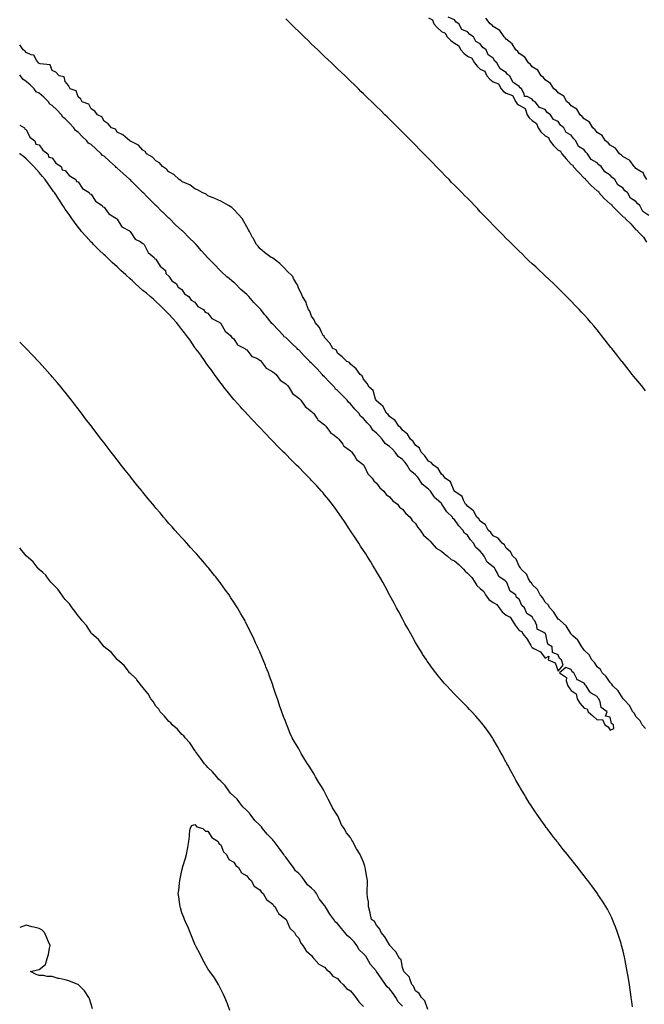
# Model space of a CAD drawing. Units: inches. Extents: x 997523 to 1000163, y 7208138 to 7210778.
# Drawn here: x 997523 to 998004, y 7208897 to 7209655 of the extents above; entities that cross this region are included whole.
import ezdxf

# ---------------------------------------------------------------- set-up
doc = ezdxf.new("R2010")
doc.units = ezdxf.units.IN
doc.header["$MEASUREMENT"] = 0
doc.layers.add('Contour_99757208', color=7, linetype='Continuous', true_color=0xdc973c)

msp = doc.modelspace()

# ---------------------------------------------------------------- linework, layer by layer
at = {"layer": 'Contour_99757208'}
for points in [[(998005.44, 7209369.32, 3099), (998003.3, 7209371.92, 3099), (998000.97, 7209374.83, 3099), (997998.05, 7209378.42, 3099), (997996.49, 7209380.36, 3099), (997995.22, 7209381.92, 3099), (997992.01, 7209385.88, 3099), (997988.05, 7209390.83, 3099), (997987.56, 7209391.43, 3099), (997987.18, 7209391.92, 3099), (997984.01, 7209395.96, 3099), (997983.17, 7209397.04, 3099), (997979.34, 7209401.92, 3099), (997978.78, 7209402.64, 3099), (997974.39, 7209408.27, 3099), (997971.5, 7209411.92, 3099), (997969.97, 7209413.85, 3099), (997968.05, 7209416.24, 3099), (997965.48, 7209419.34, 3099), (997963.27, 7209421.92, 3099), (997960.82, 7209424.69, 3099), (997958.05, 7209427.74, 3099), (997956.06, 7209429.93, 3099), (997954.18, 7209431.92, 3099), (997951.18, 7209435.06, 3099), (997948.05, 7209438.27, 3099), (997946.26, 7209440.12, 3099), (997944.51, 7209441.92, 3099), (997941.27, 7209445.14, 3099), (997938.05, 7209448.35, 3099), (997936.26, 7209450.12, 3099), (997934.41, 7209451.92, 3099), (997931.13, 7209455.01, 3099), (997928.05, 7209457.84, 3099), (997925.94, 7209459.81, 3099), (997923.67, 7209461.92, 3099), (997920.75, 7209464.62, 3099), (997918.05, 7209467.13, 3099), (997915.57, 7209469.44, 3099), (997913, 7209471.92, 3099), (997910.5, 7209474.38, 3099), (997908.05, 7209476.78, 3099), (997905.43, 7209479.3, 3099), (997902.81, 7209481.92, 3099), (997900.43, 7209484.3, 3099), (997898.05, 7209486.69, 3099), (997895.45, 7209489.32, 3099), (997892.87, 7209491.92, 3099), (997890.5, 7209494.38, 3099), (997888.05, 7209496.9, 3099), (997885.56, 7209499.44, 3099), (997883.1, 7209501.92, 3099), (997880.63, 7209504.5, 3099), (997878.05, 7209507.21, 3099), (997875.78, 7209509.65, 3099), (997873.58, 7209511.92, 3099), (997870.89, 7209514.75, 3099), (997868.05, 7209517.62, 3099), (997865.93, 7209519.81, 3099), (997863.86, 7209521.92, 3099), (997860.95, 7209524.83, 3099), (997858.05, 7209527.7, 3099), (997855.96, 7209529.83, 3099), (997853.94, 7209531.92, 3099), (997851.02, 7209534.89, 3099), (997848.05, 7209537.86, 3099), (997846.05, 7209539.93, 3099), (997844.12, 7209541.92, 3099), (997841.14, 7209545.01, 3099), (997838.05, 7209548.19, 3099), (997836.21, 7209550.08, 3099), (997834.43, 7209551.92, 3099), (997831.26, 7209555.14, 3099), (997828.05, 7209558.44, 3099), (997826.32, 7209560.2, 3099), (997821.32, 7209565.2, 3099), (997818.05, 7209568.5, 3099), (997816.35, 7209570.22, 3099), (997814.67, 7209571.92, 3099), (997811.36, 7209575.24, 3099), (997808.05, 7209578.48, 3099), (997806.32, 7209580.2, 3099), (997804.57, 7209581.92, 3099), (997801.26, 7209585.14, 3099), (997798.05, 7209588.31, 3099), (997796.22, 7209590.1, 3099), (997794.37, 7209591.92, 3099), (997791.17, 7209595.05, 3099), (997788.05, 7209598.05, 3099), (997786.08, 7209599.95, 3099), (997784.06, 7209601.92, 3099), (997781.02, 7209604.89, 3099), (997778.05, 7209607.74, 3099), (997775.94, 7209609.81, 3099), (997773.77, 7209611.92, 3099), (997770.86, 7209614.73, 3099), (997768.05, 7209617.41, 3099), (997765.74, 7209619.6, 3099), (997763.29, 7209621.92, 3099), (997760.6, 7209624.48, 3099), (997758.05, 7209626.88, 3099), (997755.47, 7209629.34, 3099), (997752.77, 7209631.92, 3099), (997750.35, 7209634.22, 3099), (997748.05, 7209636.41, 3099), (997745.24, 7209639.11, 3099), (997742.34, 7209641.92, 3099), (997740.16, 7209644.03, 3099), (997738.05, 7209646.06, 3099), (997735.08, 7209648.95, 3099), (997732.04, 7209651.92, 3099), (997730.02, 7209653.89, 3099), (997728.05, 7209655.79, 3099)], [(997838.05, 7209656.47, 3099), (997841.19, 7209655.06, 3099), (997842.19, 7209651.92, 3099), (997845, 7209648.87, 3099), (997848.05, 7209646.1, 3099), (997850.96, 7209644.83, 3099), (997852.4, 7209641.92, 3099), (997855.29, 7209639.15, 3099), (997858.05, 7209637, 3099), (997861.34, 7209635.22, 3099), (997863.04, 7209631.92, 3099), (997865.4, 7209629.28, 3099), (997868.05, 7209627.13, 3099), (997871.6, 7209625.47, 3099), (997873.61, 7209621.92, 3099), (997875.57, 7209619.44, 3099), (997878.05, 7209616.98, 3099), (997881.54, 7209615.42, 3099), (997883.07, 7209611.92, 3099), (997885.5, 7209609.38, 3099), (997888.05, 7209607.31, 3099), (997891.96, 7209605.83, 3099), (997894, 7209601.92, 3099), (997896.05, 7209599.91, 3099), (997898.05, 7209598.56, 3099), (997902.89, 7209596.76, 3099), (997905.34, 7209591.92, 3099), (997906.53, 7209590.4, 3099), (997908.05, 7209589.21, 3099), (997912.75, 7209586.61, 3099), (997914.28, 7209581.92, 3099), (997915.72, 7209579.6, 3099), (997918.05, 7209577.43, 3099), (997921.42, 7209575.3, 3099), (997922.58, 7209571.92, 3099), (997924.77, 7209568.64, 3099), (997928.05, 7209565.65, 3099), (997930.56, 7209564.42, 3099), (997931.73, 7209561.92, 3099), (997934.45, 7209558.33, 3099), (997938.05, 7209554.71, 3099), (997939.98, 7209553.85, 3099), (997940.88, 7209551.92, 3099), (997944.16, 7209548.03, 3099), (997948.05, 7209543.7, 3099), (997949.32, 7209543.19, 3099), (997949.68, 7209541.92, 3099), (997953.71, 7209537.58, 3099), (997958.05, 7209533.15, 3099), (997958.95, 7209532.82, 3099), (997959.18, 7209531.92, 3099), (997963.5, 7209527.37, 3099), (997968.05, 7209523.25, 3099), (997969.06, 7209522.94, 3099), (997969.45, 7209521.92, 3099), (997973.61, 7209517.47, 3099), (997978.05, 7209513.19, 3099), (997979.05, 7209512.92, 3099), (997979.5, 7209511.92, 3099), (997983.81, 7209507.68, 3099), (997988.05, 7209503.29, 3099), (997989.11, 7209502.97, 3099), (997989.63, 7209501.92, 3099), (997994.01, 7209497.88, 3099), (997998.05, 7209493.21, 3099), (997999.06, 7209492.92, 3099), (997999.4, 7209491.92, 3099), (998003.71, 7209487.58, 3099), (998006.17, 7209483.8, 3099)], [(998008.05, 7209504.26, 3099), (998003.38, 7209507.25, 3099), (998001.06, 7209511.92, 3099), (997999.48, 7209513.35, 3099), (997998.05, 7209515.14, 3099), (997993.78, 7209517.64, 3099), (997991.4, 7209521.92, 3099), (997989.54, 7209523.42, 3099), (997988.05, 7209525.32, 3099), (997983.98, 7209527.86, 3099), (997981.66, 7209531.92, 3099), (997979.65, 7209533.52, 3099), (997978.05, 7209535.47, 3099), (997973.97, 7209537.84, 3099), (997971.33, 7209541.92, 3099), (997969.42, 7209543.29, 3099), (997968.05, 7209544.77, 3099), (997963.52, 7209547.39, 3099), (997960.79, 7209551.92, 3099), (997959.33, 7209553.19, 3099), (997958.05, 7209554.83, 3099), (997953.68, 7209557.55, 3099), (997951.59, 7209561.92, 3099), (997949.77, 7209563.64, 3099), (997948.05, 7209566.12, 3099), (997944.29, 7209568.15, 3099), (997942.4, 7209571.92, 3099), (997939.97, 7209573.83, 3099), (997938.05, 7209576.63, 3099), (997934.45, 7209578.31, 3099), (997932.21, 7209581.92, 3099), (997929.68, 7209583.54, 3099), (997928.05, 7209585.88, 3099), (997923.63, 7209587.49, 3099), (997920.22, 7209591.92, 3099), (997918.81, 7209592.68, 3099), (997918.05, 7209593.83, 3099), (997914.09, 7209595.88, 3099), (997912.21, 7209596.08, 3099), (997911.92, 7209598.05, 3099), (997909.8, 7209601.92, 3099), (997908.72, 7209602.6, 3099), (997908.05, 7209603.7, 3099), (997903.05, 7209606.92, 3099), (997900.72, 7209611.92, 3099), (997899.11, 7209612.97, 3099), (997898.05, 7209614.42, 3099), (997893.29, 7209617.17, 3099), (997890.82, 7209621.92, 3099), (997889.3, 7209623.17, 3099), (997888.05, 7209625.46, 3099), (997884.09, 7209627.96, 3099), (997882.48, 7209631.92, 3099), (997879.89, 7209633.76, 3099), (997878.05, 7209636.55, 3099), (997874.51, 7209638.38, 3099), (997872.86, 7209641.92, 3099), (997869.85, 7209643.72, 3099), (997868.05, 7209645.75, 3099), (997863.76, 7209647.62, 3099), (997861.37, 7209651.92, 3099), (997859.46, 7209653.33, 3099), (997858.05, 7209655.01, 3099), (997853.35, 7209657.21, 3099)], [(998006.48, 7209531.92, 3098), (998004.02, 7209535.96, 3098), (998003.49, 7209537.35, 3098), (998002.01, 7209537.97, 3098), (997998.05, 7209540.47, 3098), (997997.43, 7209541.3, 3098), (997996.58, 7209541.92, 3098), (997993.26, 7209546.71, 3098), (997993.13, 7209547, 3098), (997992.93, 7209547.04, 3098), (997988.05, 7209549.5, 3098), (997986.96, 7209550.83, 3098), (997985.31, 7209551.92, 3098), (997982.35, 7209556.22, 3098), (997978.05, 7209558.42, 3098), (997976.5, 7209560.36, 3098), (997974.48, 7209561.92, 3098), (997972.03, 7209565.9, 3098), (997968.05, 7209568.21, 3098), (997966.48, 7209570.36, 3098), (997964.7, 7209571.92, 3098), (997962.26, 7209576.12, 3098), (997958.05, 7209578.7, 3098), (997956.64, 7209580.51, 3098), (997954.92, 7209581.92, 3098), (997952.37, 7209586.24, 3098), (997948.05, 7209588.83, 3098), (997946.68, 7209590.55, 3098), (997944.86, 7209591.92, 3098), (997942.3, 7209596.18, 3098), (997938.05, 7209598.78, 3098), (997936.67, 7209600.55, 3098), (997934.78, 7209601.92, 3098), (997932.23, 7209606.1, 3098), (997928.05, 7209608.74, 3098), (997926.67, 7209610.55, 3098), (997924.85, 7209611.92, 3098), (997922.27, 7209616.14, 3098), (997918.05, 7209618.89, 3098), (997916.77, 7209620.65, 3098), (997915.07, 7209621.92, 3098), (997912.38, 7209626.26, 3098), (997908.05, 7209629.21, 3098), (997906.9, 7209630.77, 3098), (997905.47, 7209631.92, 3098), (997902.67, 7209636.53, 3098), (997898.05, 7209640.05, 3098), (997897.31, 7209641.18, 3098), (997896.43, 7209641.92, 3098), (997892.98, 7209646.84, 3098), (997888.05, 7209649.83, 3098), (997887.08, 7209650.96, 3098), (997885.69, 7209651.92, 3098), (997882.39, 7209656.26, 3098)], [(998005.3, 7209109.17, 3100), (998002.71, 7209111.92, 3100), (998001.2, 7209115.06, 3100), (997998.05, 7209118.44, 3100), (997996.77, 7209120.63, 3100), (997995.65, 7209121.92, 3100), (997992.92, 7209126.8, 3100), (997989.17, 7209130.81, 3100), (997988.15, 7209131.92, 3100), (997988.11, 7209131.98, 3100), (997988.05, 7209132.02, 3100), (997984.19, 7209138.05, 3100), (997980.1, 7209141.92, 3100), (997979.46, 7209143.33, 3100), (997978.05, 7209144.4, 3100), (997975.17, 7209149.03, 3100), (997971.94, 7209151.92, 3100), (997970.64, 7209154.5, 3100), (997968.05, 7209156.63, 3100), (997966.07, 7209159.93, 3100), (997964.12, 7209161.92, 3100), (997962.04, 7209165.92, 3100), (997958.05, 7209169.46, 3100), (997957.06, 7209170.94, 3100), (997956.19, 7209171.92, 3100), (997953.67, 7209176.3, 3100), (997953.29, 7209177.17, 3100), (997949.43, 7209180.55, 3100), (997948.05, 7209181.8, 3100), (997947.95, 7209181.92, 3100), (997947.77, 7209182.21, 3100), (997944.33, 7209188.21, 3100), (997939.74, 7209191.92, 3100), (997938.98, 7209192.86, 3100), (997938.05, 7209193.38, 3100), (997934.74, 7209198.62, 3100), (997931.51, 7209201.92, 3100), (997930.42, 7209204.28, 3100), (997928.05, 7209206.51, 3100), (997926.11, 7209209.99, 3100), (997924.22, 7209211.92, 3100), (997922.2, 7209216.06, 3100), (997918.05, 7209220.12, 3100), (997917.38, 7209221.26, 3100), (997916.66, 7209221.92, 3100), (997915.02, 7209224.95, 3100), (997913.9, 7209227.78, 3100), (997909.57, 7209231.92, 3100), (997909.09, 7209232.96, 3100), (997908.05, 7209234.05, 3100), (997905.6, 7209239.48, 3100), (997903.16, 7209241.92, 3100), (997901.27, 7209245.14, 3100), (997898.05, 7209247.9, 3100), (997896.59, 7209250.47, 3100), (997894.95, 7209251.92, 3100), (997891.84, 7209255.71, 3100), (997888.05, 7209257.55, 3100), (997886.2, 7209260.08, 3100), (997884.23, 7209261.92, 3100), (997882.15, 7209266.02, 3100), (997878.05, 7209268.89, 3100), (997876.82, 7209270.69, 3100), (997875.49, 7209271.92, 3100), (997872.86, 7209276.74, 3100), (997868.05, 7209280.28, 3100), (997867.39, 7209281.26, 3100), (997866.72, 7209281.92, 3100), (997865.08, 7209284.89, 3100), (997864.05, 7209287.92, 3100), (997858.36, 7209291.61, 3100), (997858.05, 7209291.84, 3100), (997858.02, 7209291.9, 3100), (997857.99, 7209291.92, 3100), (997857.91, 7209292.06, 3100), (997855.11, 7209298.99, 3100), (997850.99, 7209301.92, 3100), (997849.79, 7209303.66, 3100), (997848.05, 7209305.05, 3100), (997845.53, 7209309.4, 3100), (997842, 7209311.92, 3100), (997840.17, 7209314.05, 3100), (997838.05, 7209315.1, 3100), (997835.36, 7209319.24, 3100), (997832.47, 7209321.92, 3100), (997831.06, 7209324.93, 3100), (997828.05, 7209327.35, 3100), (997826.34, 7209330.2, 3100), (997824.14, 7209331.92, 3100), (997821.99, 7209335.85, 3100), (997818.05, 7209338.99, 3100), (997816.91, 7209340.79, 3100), (997815.37, 7209341.92, 3100), (997812.47, 7209346.35, 3100), (997808.05, 7209349.38, 3100), (997807.06, 7209350.92, 3100), (997805.83, 7209351.92, 3100), (997803.5, 7209356.47, 3100), (997803.29, 7209357.15, 3100), (997801.34, 7209358.62, 3100), (997798.05, 7209361.41, 3100), (997797.86, 7209361.74, 3100), (997797.66, 7209361.92, 3100), (997797.29, 7209362.68, 3100), (997795.52, 7209369.4, 3100), (997792.44, 7209371.92, 3100), (997790.94, 7209374.81, 3100), (997788.05, 7209378.33, 3100), (997787.01, 7209380.88, 3100), (997785.37, 7209381.92, 3100), (997782.27, 7209386.14, 3100), (997778.05, 7209389.67, 3100), (997777.24, 7209391.12, 3100), (997775.06, 7209391.92, 3100), (997771.65, 7209395.53, 3100), (997768.05, 7209398.21, 3100), (997766.92, 7209400.79, 3100), (997764.42, 7209401.92, 3100), (997762.04, 7209405.9, 3100), (997758.05, 7209410.18, 3100), (997757.61, 7209411.49, 3100), (997756.87, 7209411.92, 3100), (997755.53, 7209414.44, 3100), (997754.05, 7209417.92, 3100), (997750.66, 7209421.92, 3100), (997750.05, 7209423.91, 3100), (997748.05, 7209426.67, 3100), (997746.6, 7209430.47, 3100), (997745.55, 7209431.92, 3100), (997744.05, 7209435.92, 3100), (997743.7, 7209437.58, 3100), (997740.96, 7209441.92, 3100), (997740.13, 7209444.01, 3100), (997738.05, 7209447.74, 3100), (997737.13, 7209451, 3100), (997736.46, 7209451.92, 3100), (997734.18, 7209455.79, 3100), (997733.45, 7209457.33, 3100), (997728.73, 7209461.92, 3100), (997728.42, 7209462.29, 3100), (997728.05, 7209462.7, 3100), (997723.52, 7209467.39, 3100), (997720.19, 7209469.77, 3100), (997718.05, 7209471.39, 3100), (997717.79, 7209471.67, 3100), (997716.97, 7209471.92, 3100), (997711.83, 7209475.69, 3100), (997708.05, 7209478.89, 3100), (997706.89, 7209480.77, 3100), (997705.66, 7209481.92, 3100), (997702.86, 7209486.72, 3100), (997702.53, 7209487.43, 3100), (997700.25, 7209491.92, 3100), (997699.41, 7209493.27, 3100), (997698.05, 7209495.57, 3100), (997695.88, 7209499.75, 3100), (997694.49, 7209501.92, 3100), (997691.51, 7209505.38, 3100), (997688.05, 7209509.01, 3100), (997686.52, 7209510.4, 3100), (997684.04, 7209511.92, 3100), (997680.27, 7209514.15, 3100), (997678.05, 7209515.26, 3100), (997673.52, 7209517.39, 3100), (997672.09, 7209517.88, 3100), (997668.05, 7209519.44, 3100), (997666.73, 7209520.61, 3100), (997663.55, 7209521.92, 3100), (997660.14, 7209524.01, 3100), (997658.05, 7209524.83, 3100), (997654.15, 7209528.03, 3100), (997650.72, 7209529.26, 3100), (997648.05, 7209530.55, 3100), (997647.31, 7209531.18, 3100), (997645.94, 7209531.92, 3100), (997641.93, 7209535.79, 3100), (997638.05, 7209537.84, 3100), (997636.09, 7209539.97, 3100), (997633.07, 7209541.92, 3100), (997630.87, 7209544.75, 3100), (997628.05, 7209546.51, 3100), (997625.36, 7209549.24, 3100), (997620.7, 7209551.92, 3100), (997619.63, 7209553.5, 3100), (997618.05, 7209554.69, 3100), (997614.66, 7209558.54, 3100), (997608.41, 7209561.57, 3100), (997608.05, 7209561.78, 3100), (997608, 7209561.86, 3100), (997607.83, 7209561.92, 3100), (997602.59, 7209566.45, 3100), (997598.05, 7209568.5, 3100), (997596.85, 7209570.71, 3100), (997593.7, 7209571.92, 3100), (997591.14, 7209575.01, 3100), (997588.05, 7209576.9, 3100), (997586.41, 7209580.28, 3100), (997582.99, 7209581.92, 3100), (997580.88, 7209584.75, 3100), (997578.05, 7209586.59, 3100), (997576.26, 7209590.14, 3100), (997571.26, 7209591.92, 3100), (997570.03, 7209593.91, 3100), (997568.05, 7209595.65, 3100), (997566.56, 7209600.44, 3100), (997561.84, 7209601.92, 3100), (997560.66, 7209604.54, 3100), (997558.05, 7209607.45, 3100), (997557.22, 7209611.1, 3100), (997553.53, 7209611.92, 3100), (997550.92, 7209614.79, 3100), (997548.05, 7209616.02, 3100), (997546.49, 7209620.36, 3100), (997538.82, 7209621.14, 3100), (997538.05, 7209621.51, 3100), (997537.85, 7209621.72, 3100), (997537.55, 7209621.92, 3100), (997536.09, 7209623.89, 3100), (997533.95, 7209627.82, 3100), (997531.85, 7209628.13, 3100), (997528.05, 7209629.89, 3100), (997527.15, 7209631.02, 3100), (997525.67, 7209631.92, 3100), (997523, 7209635.81, 3100)], [(997523, 7209573.89, 3101), (997526.66, 7209571.92, 3101), (997526.95, 7209570.81, 3101), (997528.05, 7209570.49, 3101), (997530.73, 7209564.6, 3101), (997534.75, 7209561.92, 3101), (997535.46, 7209559.34, 3101), (997538.05, 7209558.68, 3101), (997540.74, 7209554.6, 3101), (997544.72, 7209551.92, 3101), (997545.49, 7209549.36, 3101), (997548.05, 7209548.8, 3101), (997550.87, 7209544.73, 3101), (997554.86, 7209541.92, 3101), (997555.68, 7209539.56, 3101), (997558.05, 7209538.99, 3101), (997561.17, 7209535.03, 3101), (997566.29, 7209531.92, 3101), (997566.73, 7209530.61, 3101), (997568.05, 7209530.24, 3101), (997571.32, 7209525.18, 3101), (997576.64, 7209521.92, 3101), (997577.05, 7209520.92, 3101), (997578.05, 7209520.67, 3101), (997581.41, 7209515.28, 3101), (997586.65, 7209511.92, 3101), (997587.11, 7209510.98, 3101), (997588.05, 7209510.75, 3101), (997591.76, 7209505.63, 3101), (997597.7, 7209501.92, 3101), (997597.78, 7209501.65, 3101), (997598.05, 7209501.51, 3101), (997601.71, 7209495.59, 3101), (997607.6, 7209492.37, 3101), (997608.05, 7209492.06, 3101), (997608.14, 7209492, 3101), (997608.21, 7209491.92, 3101), (997608.68, 7209491.3, 3101), (997612.07, 7209485.94, 3101), (997615.82, 7209484.15, 3101), (997618.05, 7209482.74, 3101), (997618.5, 7209482.37, 3101), (997618.84, 7209481.92, 3101), (997620.03, 7209479.95, 3101), (997621.93, 7209475.81, 3101), (997626.75, 7209471.92, 3101), (997627.06, 7209470.94, 3101), (997628.05, 7209470.53, 3101), (997631.3, 7209465.16, 3101), (997635.31, 7209461.92, 3101), (997635.75, 7209459.62, 3101), (997638.05, 7209457.66, 3101), (997640.22, 7209454.09, 3101), (997643.73, 7209451.92, 3101), (997645.17, 7209449.03, 3101), (997648.05, 7209447.33, 3101), (997650.09, 7209443.95, 3101), (997653.48, 7209441.92, 3101), (997655.16, 7209439.03, 3101), (997658.05, 7209437.55, 3101), (997660.33, 7209434.19, 3101), (997664.7, 7209431.92, 3101), (997666.08, 7209429.95, 3101), (997668.05, 7209429.13, 3101), (997671.09, 7209424.97, 3101), (997677.22, 7209421.92, 3101), (997677.54, 7209421.41, 3101), (997678.05, 7209421.14, 3101), (997681.28, 7209415.16, 3101), (997685.55, 7209411.92, 3101), (997686.4, 7209410.28, 3101), (997688.05, 7209409.21, 3101), (997690.81, 7209404.69, 3101), (997696.6, 7209401.92, 3101), (997697.28, 7209401.14, 3101), (997698.05, 7209400.87, 3101), (997701.9, 7209395.77, 3101), (997705.71, 7209394.26, 3101), (997708.05, 7209392.94, 3101), (997708.65, 7209392.51, 3101), (997709.16, 7209391.92, 3101), (997712.33, 7209387.64, 3101), (997712.86, 7209386.72, 3101), (997713.44, 7209386.53, 3101), (997718.05, 7209383.93, 3101), (997719.24, 7209383.11, 3101), (997720.61, 7209381.92, 3101), (997723.67, 7209377.55, 3101), (997728.05, 7209374.62, 3101), (997729.39, 7209373.25, 3101), (997730.52, 7209371.92, 3101), (997733.35, 7209367.23, 3101), (997738.05, 7209363.66, 3101), (997738.92, 7209362.8, 3101), (997739.72, 7209361.92, 3101), (997743.14, 7209357.02, 3101), (997748.05, 7209353.35, 3101), (997748.77, 7209352.64, 3101), (997749.43, 7209351.92, 3101), (997752.62, 7209347.35, 3101), (997752.94, 7209346.8, 3101), (997753.63, 7209346.33, 3101), (997758.05, 7209342.96, 3101), (997758.57, 7209342.43, 3101), (997759.07, 7209341.92, 3101), (997761.83, 7209338.13, 3101), (997762.78, 7209336.65, 3101), (997764.27, 7209335.71, 3101), (997768.05, 7209332.94, 3101), (997768.59, 7209332.45, 3101), (997769.08, 7209331.92, 3101), (997771.97, 7209328.01, 3101), (997772.82, 7209326.69, 3101), (997774.09, 7209325.88, 3101), (997778.05, 7209322.99, 3101), (997778.64, 7209322.51, 3101), (997779.09, 7209321.92, 3101), (997781.26, 7209318.72, 3101), (997782.57, 7209316.43, 3101), (997786.83, 7209313.15, 3101), (997788.05, 7209312.12, 3101), (997788.16, 7209312.02, 3101), (997788.22, 7209311.92, 3101), (997788.44, 7209311.53, 3101), (997791.39, 7209305.26, 3101), (997794.68, 7209301.92, 3101), (997795.9, 7209299.77, 3101), (997798.05, 7209298.13, 3101), (997800.53, 7209294.4, 3101), (997803.7, 7209291.92, 3101), (997805.52, 7209289.38, 3101), (997808.05, 7209287.66, 3101), (997810.56, 7209284.42, 3101), (997814.14, 7209281.92, 3101), (997815.81, 7209279.69, 3101), (997818.05, 7209278.13, 3101), (997820.77, 7209274.63, 3101), (997823.89, 7209271.92, 3101), (997825.46, 7209269.34, 3101), (997828.05, 7209266.92, 3101), (997829.99, 7209263.87, 3101), (997831.61, 7209261.92, 3101), (997834.14, 7209258.01, 3101), (997838.05, 7209254.79, 3101), (997839.41, 7209253.29, 3101), (997840.76, 7209251.92, 3101), (997844.15, 7209248.01, 3101), (997848.05, 7209245.63, 3101), (997850.12, 7209243.99, 3101), (997852.76, 7209241.92, 3101), (997855.47, 7209239.34, 3101), (997858.05, 7209238.15, 3101), (997861.48, 7209235.36, 3101), (997865.13, 7209231.92, 3101), (997866.31, 7209230.18, 3101), (997868.05, 7209228.81, 3101), (997871.41, 7209225.28, 3101), (997873.75, 7209221.92, 3101), (997875.41, 7209219.28, 3101), (997878.05, 7209216.88, 3101), (997880.73, 7209214.6, 3101), (997882.17, 7209211.92, 3101), (997884.72, 7209208.58, 3101), (997888.05, 7209206.02, 3101), (997890.78, 7209204.65, 3101), (997892.54, 7209201.92, 3101), (997895.01, 7209198.89, 3101), (997898.05, 7209196.35, 3101), (997901.08, 7209194.95, 3101), (997902.82, 7209191.92, 3101), (997904.92, 7209188.78, 3101), (997908.05, 7209184.54, 3101), (997909.94, 7209183.81, 3101), (997910.75, 7209181.92, 3101), (997914.14, 7209178.01, 3101), (997916.9, 7209173.07, 3101), (997917.61, 7209171.92, 3101), (997917.79, 7209171.67, 3101), (997918.05, 7209171.47, 3101), (997919.26, 7209170.71, 3101), (997924.33, 7209168.21, 3101), (997928.05, 7209163.31, 3101), (997930.81, 7209164.69, 3101), (997930.3, 7209161.92, 3101), (997935.71, 7209159.58, 3101), (997938.05, 7209153.11, 3101), (997942.01, 7209157.96, 3101), (997940.53, 7209161.92, 3101), (997939.08, 7209162.94, 3101), (997938.05, 7209165.81, 3101), (997933.69, 7209167.56, 3101), (997933.36, 7209171.92, 3101), (997930.22, 7209174.09, 3101), (997928.49, 7209181.49, 3101), (997928.27, 7209181.92, 3101), (997928.18, 7209182.04, 3101), (997928.05, 7209182.21, 3101), (997926.91, 7209183.07, 3101), (997921.83, 7209185.71, 3101), (997921.56, 7209188.4, 3101), (997919.99, 7209191.92, 3101), (997919.12, 7209192.99, 3101), (997918.05, 7209194.99, 3101), (997913.83, 7209197.7, 3101), (997912.16, 7209201.92, 3101), (997910.06, 7209203.93, 3101), (997908.05, 7209208.72, 3101), (997906.06, 7209209.93, 3101), (997905.43, 7209211.92, 3101), (997901.1, 7209214.97, 3101), (997898.44, 7209221.53, 3101), (997898.22, 7209221.92, 3101), (997898.15, 7209222.02, 3101), (997898.05, 7209222.12, 3101), (997897.11, 7209222.86, 3101), (997892.25, 7209226.12, 3101), (997891.3, 7209228.66, 3101), (997889.46, 7209231.92, 3101), (997888.89, 7209232.76, 3101), (997888.05, 7209233.72, 3101), (997883.45, 7209237.33, 3101), (997881.03, 7209241.92, 3101), (997879.75, 7209243.62, 3101), (997878.05, 7209245.77, 3101), (997874.56, 7209248.44, 3101), (997872.85, 7209251.92, 3101), (997870.61, 7209254.48, 3101), (997868.05, 7209257.96, 3101), (997865.74, 7209259.62, 3101), (997864.59, 7209261.92, 3101), (997861.37, 7209265.24, 3101), (997858.05, 7209270.08, 3101), (997856.97, 7209270.85, 3101), (997856.49, 7209271.92, 3101), (997852.26, 7209276.12, 3101), (997849.5, 7209280.47, 3101), (997848.5, 7209281.92, 3101), (997848.3, 7209282.17, 3101), (997848.05, 7209282.43, 3101), (997843.9, 7209286.06, 3101), (997842.97, 7209286.84, 3101), (997842.77, 7209287.19, 3101), (997839.6, 7209291.92, 3101), (997838.91, 7209292.78, 3101), (997838.05, 7209293.5, 3101), (997833.32, 7209297.19, 3101), (997830.36, 7209301.92, 3101), (997829.39, 7209303.25, 3101), (997828.05, 7209304.54, 3101), (997823.99, 7209307.86, 3101), (997821.62, 7209311.92, 3101), (997820.15, 7209314.03, 3101), (997818.05, 7209316.33, 3101), (997814.79, 7209318.66, 3101), (997812.42, 7209321.92, 3101), (997810.31, 7209324.17, 3101), (997808.05, 7209326.41, 3101), (997804.76, 7209328.64, 3101), (997802.42, 7209331.92, 3101), (997800.33, 7209334.21, 3101), (997798.05, 7209336.72, 3101), (997795.08, 7209338.95, 3101), (997793.3, 7209341.92, 3101), (997790.79, 7209344.65, 3101), (997788.05, 7209347.92, 3101), (997785.76, 7209349.63, 3101), (997784.32, 7209351.92, 3101), (997781.3, 7209355.16, 3101), (997778.05, 7209359.17, 3101), (997776.51, 7209360.38, 3101), (997775.53, 7209361.92, 3101), (997771.74, 7209365.61, 3101), (997768.05, 7209369.44, 3101), (997766.55, 7209370.42, 3101), (997765.61, 7209371.92, 3101), (997761.91, 7209375.77, 3101), (997758.05, 7209379.95, 3101), (997756.89, 7209380.75, 3101), (997756.28, 7209381.92, 3101), (997752.21, 7209386.08, 3101), (997748.05, 7209390.65, 3101), (997747.23, 7209391.1, 3101), (997746.74, 7209391.92, 3101), (997742.23, 7209396.1, 3101), (997738.05, 7209400.69, 3101), (997737.3, 7209401.18, 3101), (997736.91, 7209401.92, 3101), (997732.33, 7209406.2, 3101), (997728.05, 7209410.28, 3101), (997726.98, 7209410.85, 3101), (997726.32, 7209411.92, 3101), (997722.29, 7209416.16, 3101), (997718.05, 7209420.57, 3101), (997717.24, 7209421.1, 3101), (997716.8, 7209421.92, 3101), (997712.92, 7209426.78, 3101), (997711.83, 7209428.13, 3101), (997708.77, 7209431.92, 3101), (997708.47, 7209432.33, 3101), (997708.05, 7209432.72, 3101), (997703.5, 7209437.37, 3101), (997699.59, 7209441.92, 3101), (997698.88, 7209442.74, 3101), (997698.05, 7209443.37, 3101), (997693.49, 7209447.37, 3101), (997689, 7209451.92, 3101), (997688.54, 7209452.41, 3101), (997688.05, 7209452.74, 3101), (997683.16, 7209456.82, 3101), (997683.04, 7209456.9, 3101), (997678.05, 7209461.53, 3101), (997677.81, 7209461.67, 3101), (997677.65, 7209461.92, 3101), (997672.83, 7209466.71, 3101), (997668.05, 7209471.59, 3101), (997667.85, 7209471.72, 3101), (997667.74, 7209471.92, 3101), (997665.66, 7209474.3, 3101), (997663.23, 7209477.1, 3101), (997659.05, 7209481.92, 3101), (997658.61, 7209482.47, 3101), (997658.05, 7209482.92, 3101), (997653.43, 7209487.31, 3101), (997648.95, 7209491.92, 3101), (997648.55, 7209492.41, 3101), (997648.05, 7209492.8, 3101), (997643.2, 7209497.08, 3101), (997638.43, 7209501.92, 3101), (997638.26, 7209502.13, 3101), (997638.05, 7209502.29, 3101), (997633.24, 7209506.74, 3101), (997633.04, 7209506.92, 3101), (997632.67, 7209507.31, 3101), (997628.23, 7209511.92, 3101), (997628.15, 7209512.02, 3101), (997628.05, 7209512.1, 3101), (997624.78, 7209515.2, 3101), (997623, 7209516.88, 3101), (997620.99, 7209518.99, 3101), (997618.18, 7209521.92, 3101), (997618.12, 7209522, 3101), (997618.05, 7209522.04, 3101), (997615.45, 7209524.52, 3101), (997612.99, 7209526.86, 3101), (997609.48, 7209530.49, 3101), (997608.1, 7209531.92, 3101), (997608.08, 7209531.94, 3101), (997608.05, 7209531.96, 3101), (997607.64, 7209532.33, 3101), (997602.8, 7209536.67, 3101), (997598.05, 7209540.85, 3101), (997597.33, 7209541.2, 3101), (997596.82, 7209541.92, 3101), (997592.26, 7209546.14, 3101), (997588.05, 7209549.95, 3101), (997586.74, 7209550.61, 3101), (997585.83, 7209551.92, 3101), (997581.69, 7209555.57, 3101), (997578.05, 7209558.91, 3101), (997576.15, 7209560.01, 3101), (997574.74, 7209561.92, 3101), (997571.28, 7209565.16, 3101), (997568.05, 7209568.4, 3101), (997565.96, 7209569.83, 3101), (997564.74, 7209571.92, 3101), (997561.47, 7209575.34, 3101), (997558.05, 7209578.8, 3101), (997556.18, 7209580.06, 3101), (997555.17, 7209581.92, 3101), (997551.72, 7209585.59, 3101), (997548.05, 7209589.05, 3101), (997546.22, 7209590.1, 3101), (997545.13, 7209591.92, 3101), (997541.61, 7209595.47, 3101), (997538.05, 7209598.52, 3101), (997535.8, 7209599.67, 3101), (997534.29, 7209601.92, 3101), (997531.14, 7209605.01, 3101), (997528.05, 7209607.56, 3101), (997525.34, 7209609.21, 3101), (997523.64, 7209611.92, 3101), (997523, 7209612.62, 3101)], [(997995.31, 7208894.67, 3101), (997994.82, 7208898.68, 3101), (997994.36, 7208901.92, 3101), (997993.75, 7208906.22, 3101), (997993.59, 7208907.47, 3101), (997992.92, 7208911.92, 3101), (997992.29, 7208916.16, 3101), (997991.97, 7208917.99, 3101), (997991.32, 7208921.92, 3101), (997990.82, 7208924.69, 3101), (997989.69, 7208930.28, 3101), (997989.39, 7208931.92, 3101), (997989.15, 7208933.01, 3101), (997988.05, 7208937.64, 3101), (997987.2, 7208941.06, 3101), (997986.97, 7208941.92, 3101), (997986.5, 7208943.48, 3101), (997984.93, 7208948.8, 3101), (997983.92, 7208951.92, 3101), (997982.31, 7208956.18, 3101), (997981.26, 7208958.7, 3101), (997979.98, 7208961.92, 3101), (997979.38, 7208963.25, 3101), (997978.05, 7208965.83, 3101), (997975.99, 7208969.87, 3101), (997974.87, 7208971.92, 3101), (997972.2, 7208976.06, 3101), (997968.74, 7208981.22, 3101), (997968.28, 7208981.92, 3101), (997968.19, 7208982.06, 3101), (997968.05, 7208982.23, 3101), (997963.97, 7208987.84, 3101), (997960.95, 7208991.92, 3101), (997959.66, 7208993.52, 3101), (997958.05, 7208995.55, 3101), (997955.29, 7208999.17, 3101), (997953.18, 7209001.92, 3101), (997950.87, 7209004.75, 3101), (997948.05, 7209008.29, 3101), (997946.45, 7209010.32, 3101), (997945.2, 7209011.92, 3101), (997942.02, 7209015.88, 3101), (997938.05, 7209021.02, 3101), (997937.65, 7209021.53, 3101), (997937.35, 7209021.92, 3101), (997934.83, 7209025.14, 3101), (997933.26, 7209027.13, 3101), (997929.57, 7209031.92, 3101), (997928.93, 7209032.8, 3101), (997928.05, 7209034.03, 3101), (997924.75, 7209038.62, 3101), (997922.4, 7209041.92, 3101), (997920.64, 7209044.52, 3101), (997918.05, 7209048.42, 3101), (997916.66, 7209050.53, 3101), (997915.76, 7209051.92, 3101), (997912.84, 7209056.71, 3101), (997912.24, 7209057.72, 3101), (997909.77, 7209061.92, 3101), (997909.14, 7209063.01, 3101), (997908.05, 7209064.99, 3101), (997905.52, 7209069.38, 3101), (997904.08, 7209071.92, 3101), (997901.96, 7209075.83, 3101), (997899.26, 7209080.71, 3101), (997898.59, 7209081.92, 3101), (997898.41, 7209082.27, 3101), (997898.05, 7209082.96, 3101), (997894.88, 7209088.76, 3101), (997893.07, 7209091.92, 3101), (997891.3, 7209095.18, 3101), (997888.05, 7209100.79, 3101), (997887.62, 7209101.49, 3101), (997887.34, 7209101.92, 3101), (997885.8, 7209104.17, 3101), (997883.59, 7209107.47, 3101), (997880.34, 7209111.92, 3101), (997879.33, 7209113.21, 3101), (997878.05, 7209114.69, 3101), (997874.68, 7209118.54, 3101), (997871.59, 7209121.92, 3101), (997869.83, 7209123.7, 3101), (997868.05, 7209125.44, 3101), (997864.88, 7209128.76, 3101), (997861.79, 7209131.92, 3101), (997859.89, 7209133.76, 3101), (997858.05, 7209135.57, 3101), (997855, 7209138.87, 3101), (997852.27, 7209141.92, 3101), (997850.24, 7209144.11, 3101), (997848.05, 7209146.61, 3101), (997845.67, 7209149.54, 3101), (997843.83, 7209151.92, 3101), (997841.32, 7209155.2, 3101), (997838.05, 7209159.62, 3101), (997837.1, 7209160.98, 3101), (997836.48, 7209161.92, 3101), (997833.59, 7209166.39, 3101), (997833.17, 7209167.04, 3101), (997830.13, 7209171.92, 3101), (997829.35, 7209173.23, 3101), (997828.05, 7209175.44, 3101), (997825.7, 7209179.58, 3101), (997824.38, 7209181.92, 3101), (997822.15, 7209186.02, 3101), (997819.92, 7209190.05, 3101), (997818.89, 7209191.92, 3101), (997818.6, 7209192.47, 3101), (997818.05, 7209193.5, 3101), (997815.13, 7209199.01, 3101), (997813.55, 7209201.92, 3101), (997811.66, 7209205.53, 3101), (997808.32, 7209211.65, 3101), (997808.18, 7209211.92, 3101), (997808.14, 7209212, 3101), (997808.05, 7209212.15, 3101), (997804.69, 7209218.56, 3101), (997802.81, 7209221.92, 3101), (997801.11, 7209224.97, 3101), (997798.05, 7209230.06, 3101), (997797.38, 7209231.24, 3101), (997796.97, 7209231.92, 3101), (997795.31, 7209234.65, 3101), (997793.62, 7209237.49, 3101), (997790.83, 7209241.92, 3101), (997789.73, 7209243.6, 3101), (997788.05, 7209246.08, 3101), (997785.78, 7209249.65, 3101), (997784.33, 7209251.92, 3101), (997781.83, 7209255.71, 3101), (997778.05, 7209261.39, 3101), (997777.84, 7209261.71, 3101), (997777.71, 7209261.92, 3101), (997777.03, 7209262.94, 3101), (997773.85, 7209267.72, 3101), (997771.05, 7209271.92, 3101), (997769.85, 7209273.72, 3101), (997768.05, 7209276.22, 3101), (997765.67, 7209279.54, 3101), (997763.91, 7209281.92, 3101), (997761.33, 7209285.2, 3101), (997758.05, 7209289.19, 3101), (997756.8, 7209290.67, 3101), (997755.73, 7209291.92, 3101), (997752.06, 7209295.94, 3101), (997748.05, 7209300.16, 3101), (997747.19, 7209301.06, 3101), (997746.36, 7209301.92, 3101), (997742.23, 7209306.1, 3101), (997738.05, 7209310.28, 3101), (997736.43, 7209311.92, 3101), (997732.24, 7209316.1, 3101), (997728.05, 7209320.32, 3101), (997727.25, 7209321.12, 3101), (997726.46, 7209321.92, 3101), (997722.32, 7209326.18, 3101), (997718.05, 7209330.47, 3101), (997717.34, 7209331.2, 3101), (997716.63, 7209331.92, 3101), (997712.45, 7209336.31, 3101), (997708.05, 7209340.88, 3101), (997707.54, 7209341.41, 3101), (997707.05, 7209341.92, 3101), (997702.74, 7209346.61, 3101), (997698.05, 7209351.57, 3101), (997697.88, 7209351.74, 3101), (997697.73, 7209351.92, 3101), (997694.59, 7209355.38, 3101), (997693.13, 7209357, 3101), (997688.56, 7209361.92, 3101), (997688.33, 7209362.19, 3101), (997688.05, 7209362.51, 3101), (997683.87, 7209367.74, 3101), (997680.45, 7209371.92, 3101), (997679.47, 7209373.35, 3101), (997678.05, 7209375.12, 3101), (997675.2, 7209379.07, 3101), (997673.07, 7209381.92, 3101), (997671.11, 7209384.99, 3101), (997668.05, 7209388.81, 3101), (997666.77, 7209390.65, 3101), (997665.85, 7209391.92, 3101), (997662.7, 7209396.57, 3101), (997660.24, 7209399.73, 3101), (997658.57, 7209401.92, 3101), (997658.34, 7209402.21, 3101), (997658.05, 7209402.62, 3101), (997654.36, 7209408.23, 3101), (997651.5, 7209411.92, 3101), (997650.04, 7209413.91, 3101), (997648.05, 7209416.49, 3101), (997645.76, 7209419.63, 3101), (997643.77, 7209421.92, 3101), (997641.13, 7209424.99, 3101), (997638.05, 7209428.17, 3101), (997636.28, 7209430.14, 3101), (997634.39, 7209431.92, 3101), (997631.2, 7209435.08, 3101), (997628.05, 7209437.94, 3101), (997626.06, 7209439.93, 3101), (997623.7, 7209441.92, 3101), (997620.64, 7209444.5, 3101), (997618.05, 7209446.39, 3101), (997615.15, 7209449.03, 3101), (997611.93, 7209451.92, 3101), (997610.01, 7209453.89, 3101), (997608.05, 7209455.55, 3101), (997604.73, 7209458.6, 3101), (997600.98, 7209461.92, 3101), (997599.48, 7209463.35, 3101), (997598.05, 7209464.62, 3101), (997594.34, 7209468.21, 3101), (997590.35, 7209471.92, 3101), (997589.23, 7209473.11, 3101), (997588.05, 7209474.05, 3101), (997584.07, 7209477.94, 3101), (997579.92, 7209481.92, 3101), (997579.01, 7209482.88, 3101), (997578.05, 7209483.78, 3101), (997574.14, 7209488.01, 3101), (997570.61, 7209491.92, 3101), (997569.55, 7209493.42, 3101), (997568.05, 7209495.4, 3101), (997565.31, 7209499.19, 3101), (997563.18, 7209501.92, 3101), (997561.17, 7209505.03, 3101), (997558.05, 7209509.19, 3101), (997556.98, 7209510.85, 3101), (997556.24, 7209511.92, 3101), (997553.13, 7209516.84, 3101), (997553.07, 7209516.94, 3101), (997549.72, 7209521.92, 3101), (997549.03, 7209522.9, 3101), (997548.05, 7209524.21, 3101), (997544.91, 7209528.78, 3101), (997542.61, 7209531.92, 3101), (997540.59, 7209534.46, 3101), (997538.05, 7209537.51, 3101), (997535.97, 7209539.85, 3101), (997534.01, 7209541.92, 3101), (997531.08, 7209544.95, 3101), (997528.05, 7209547.9, 3101), (997525.87, 7209549.73, 3101), (997523.16, 7209551.92, 3101), (997523, 7209552.05, 3101)], [(997837.53, 7208892.45, 3102), (997835.39, 7208899.26, 3102), (997832.59, 7208901.92, 3102), (997830.92, 7208904.79, 3102), (997828.05, 7208907, 3102), (997826.63, 7208910.49, 3102), (997825.31, 7208911.92, 3102), (997823.67, 7208916.3, 3102), (997823.57, 7208917.43, 3102), (997819.07, 7208921.92, 3102), (997818.85, 7208922.72, 3102), (997818.05, 7208924.93, 3102), (997817.1, 7208930.96, 3102), (997815.87, 7208931.92, 3102), (997813.01, 7208936.88, 3102), (997811.98, 7208937.99, 3102), (997808.38, 7208941.92, 3102), (997808.25, 7208942.12, 3102), (997808.05, 7208942.29, 3102), (997804.58, 7208948.46, 3102), (997801.54, 7208951.92, 3102), (997800.56, 7208954.42, 3102), (997798.05, 7208957.43, 3102), (997796.6, 7208960.47, 3102), (997794.26, 7208961.92, 3102), (997793.21, 7208966.76, 3102), (997793.17, 7208967.04, 3102), (997791.91, 7208971.92, 3102), (997791.75, 7208975.61, 3102), (997791.04, 7208978.93, 3102), (997790.9, 7208981.92, 3102), (997790.94, 7208984.81, 3102), (997791.05, 7208988.91, 3102), (997791.11, 7208991.92, 3102), (997790.68, 7208994.56, 3102), (997789.63, 7209000.34, 3102), (997789.37, 7209001.92, 3102), (997789.04, 7209002.9, 3102), (997788.05, 7209006.02, 3102), (997786.28, 7209010.16, 3102), (997785.4, 7209011.92, 3102), (997782.59, 7209016.47, 3102), (997781.7, 7209018.27, 3102), (997779.75, 7209021.92, 3102), (997779.09, 7209022.96, 3102), (997778.05, 7209025.03, 3102), (997774.83, 7209028.7, 3102), (997773.05, 7209031.92, 3102), (997770.93, 7209034.81, 3102), (997768.16, 7209041.8, 3102), (997768.11, 7209041.92, 3102), (997768.09, 7209041.96, 3102), (997768.05, 7209042.02, 3102), (997764.04, 7209047.9, 3102), (997762.36, 7209051.92, 3102), (997760.72, 7209054.6, 3102), (997758.05, 7209060.28, 3102), (997757.42, 7209061.28, 3102), (997757.12, 7209061.92, 3102), (997755.55, 7209064.42, 3102), (997753.56, 7209067.43, 3102), (997751.1, 7209071.92, 3102), (997749.92, 7209073.78, 3102), (997748.05, 7209077.21, 3102), (997746.12, 7209079.99, 3102), (997744.97, 7209081.92, 3102), (997742.2, 7209086.08, 3102), (997740.08, 7209089.89, 3102), (997738.89, 7209091.92, 3102), (997738.57, 7209092.45, 3102), (997738.05, 7209093.48, 3102), (997734.81, 7209098.68, 3102), (997733.14, 7209101.92, 3102), (997731.44, 7209105.3, 3102), (997729.48, 7209110.49, 3102), (997728.87, 7209111.92, 3102), (997728.62, 7209112.49, 3102), (997728.05, 7209114.03, 3102), (997725.71, 7209119.58, 3102), (997724.97, 7209121.92, 3102), (997723.28, 7209126.69, 3102), (997723.15, 7209127.02, 3102), (997721.68, 7209131.92, 3102), (997720.68, 7209134.56, 3102), (997718.48, 7209141.49, 3102), (997718.33, 7209141.92, 3102), (997718.25, 7209142.12, 3102), (997718.05, 7209142.68, 3102), (997715.52, 7209149.38, 3102), (997714.68, 7209151.92, 3102), (997712.72, 7209156.59, 3102), (997712.35, 7209157.62, 3102), (997710.72, 7209161.92, 3102), (997709.88, 7209163.74, 3102), (997708.05, 7209168.05, 3102), (997706.86, 7209170.73, 3102), (997706.38, 7209171.92, 3102), (997704.86, 7209175.12, 3102), (997703.67, 7209177.55, 3102), (997701.72, 7209181.92, 3102), (997700.44, 7209184.32, 3102), (997698.05, 7209189.26, 3102), (997697.14, 7209191, 3102), (997696.69, 7209191.92, 3102), (997694.66, 7209195.32, 3102), (997693.44, 7209197.31, 3102), (997690.87, 7209201.92, 3102), (997689.76, 7209203.62, 3102), (997688.05, 7209206.33, 3102), (997685.82, 7209209.69, 3102), (997684.38, 7209211.92, 3102), (997681.72, 7209215.59, 3102), (997678.05, 7209220.85, 3102), (997677.59, 7209221.47, 3102), (997677.27, 7209221.92, 3102), (997673.82, 7209226.16, 3102), (997673.13, 7209227, 3102), (997669.32, 7209231.92, 3102), (997668.73, 7209232.6, 3102), (997668.05, 7209233.42, 3102), (997664.12, 7209237.99, 3102), (997660.76, 7209241.92, 3102), (997659.48, 7209243.35, 3102), (997658.05, 7209244.95, 3102), (997654.72, 7209248.6, 3102), (997651.72, 7209251.92, 3102), (997649.94, 7209253.81, 3102), (997648.05, 7209255.92, 3102), (997645.17, 7209259.05, 3102), (997642.63, 7209261.92, 3102), (997640.45, 7209264.32, 3102), (997638.05, 7209267.08, 3102), (997635.81, 7209269.67, 3102), (997633.97, 7209271.92, 3102), (997631.23, 7209275.1, 3102), (997628.05, 7209278.93, 3102), (997626.68, 7209280.55, 3102), (997625.58, 7209281.92, 3102), (997622.16, 7209286.02, 3102), (997618.05, 7209291.02, 3102), (997617.65, 7209291.51, 3102), (997617.33, 7209291.92, 3102), (997614.09, 7209295.88, 3102), (997613.16, 7209297.02, 3102), (997609.25, 7209301.92, 3102), (997608.71, 7209302.58, 3102), (997608.05, 7209303.42, 3102), (997604.29, 7209308.15, 3102), (997601.35, 7209311.92, 3102), (997599.9, 7209313.76, 3102), (997598.05, 7209316.14, 3102), (997595.51, 7209319.38, 3102), (997593.55, 7209321.92, 3102), (997591.15, 7209325.03, 3102), (997588.05, 7209329.05, 3102), (997586.79, 7209330.67, 3102), (997585.83, 7209331.92, 3102), (997582.46, 7209336.33, 3102), (997578.8, 7209341.18, 3102), (997578.24, 7209341.92, 3102), (997578.16, 7209342.02, 3102), (997578.05, 7209342.15, 3102), (997573.84, 7209347.72, 3102), (997570.67, 7209351.92, 3102), (997569.53, 7209353.4, 3102), (997568.05, 7209355.36, 3102), (997565.2, 7209359.07, 3102), (997562.99, 7209361.92, 3102), (997560.8, 7209364.67, 3102), (997558.05, 7209368.07, 3102), (997556.31, 7209370.18, 3102), (997554.91, 7209371.92, 3102), (997551.77, 7209375.63, 3102), (997548.05, 7209379.99, 3102), (997547.15, 7209381.02, 3102), (997546.37, 7209381.92, 3102), (997542.45, 7209386.31, 3102), (997538.05, 7209391.28, 3102), (997537.74, 7209391.61, 3102), (997537.44, 7209391.92, 3102), (997532.87, 7209396.74, 3102), (997528.05, 7209401.82, 3102), (997528, 7209401.86, 3102), (997527.94, 7209401.92, 3102), (997523, 7209406.62, 3102)], [(997818.05, 7208895.18, 3103), (997814.71, 7208898.58, 3103), (997812.96, 7208901.92, 3103), (997810.96, 7208904.83, 3103), (997808.05, 7208908.52, 3103), (997806.17, 7208910.03, 3103), (997805.02, 7208911.92, 3103), (997802.06, 7208915.94, 3103), (997798.05, 7208921.84, 3103), (997798, 7208921.86, 3103), (997797.98, 7208921.92, 3103), (997797.69, 7208922.27, 3103), (997793.47, 7208927.35, 3103), (997790.8, 7208931.92, 3103), (997789.7, 7208933.58, 3103), (997788.05, 7208935.44, 3103), (997784.79, 7208938.66, 3103), (997782.81, 7208941.92, 3103), (997780.77, 7208944.63, 3103), (997778.05, 7208947.55, 3103), (997775.56, 7208949.42, 3103), (997773.73, 7208951.92, 3103), (997771.18, 7208955.05, 3103), (997768.05, 7208958.74, 3103), (997766.28, 7208960.14, 3103), (997765.21, 7208961.92, 3103), (997762.16, 7208966.02, 3103), (997759.48, 7208970.49, 3103), (997758.58, 7208971.92, 3103), (997758.4, 7208972.27, 3103), (997758.05, 7208972.64, 3103), (997753.92, 7208977.78, 3103), (997751.67, 7208981.92, 3103), (997750.19, 7208984.07, 3103), (997748.05, 7208986.02, 3103), (997744.83, 7208988.7, 3103), (997742.58, 7208991.92, 3103), (997740.71, 7208994.58, 3103), (997738.05, 7208997.39, 3103), (997735.57, 7208999.44, 3103), (997733.99, 7209001.92, 3103), (997731.55, 7209005.42, 3103), (997728.05, 7209010.06, 3103), (997727.13, 7209011, 3103), (997726.68, 7209011.92, 3103), (997722.89, 7209016.76, 3103), (997722.14, 7209017.84, 3103), (997719.2, 7209021.92, 3103), (997718.74, 7209022.6, 3103), (997718.05, 7209023.23, 3103), (997713.77, 7209027.64, 3103), (997710.23, 7209031.92, 3103), (997709.36, 7209033.23, 3103), (997708.05, 7209034.54, 3103), (997704.38, 7209038.25, 3103), (997701.52, 7209041.92, 3103), (997700.06, 7209043.93, 3103), (997698.05, 7209045.85, 3103), (997694.89, 7209048.76, 3103), (997692.6, 7209051.92, 3103), (997690.64, 7209054.52, 3103), (997688.05, 7209056.96, 3103), (997685.4, 7209059.26, 3103), (997683.7, 7209061.92, 3103), (997681.34, 7209065.22, 3103), (997678.05, 7209068.52, 3103), (997676.16, 7209070.03, 3103), (997674.87, 7209071.92, 3103), (997671.69, 7209075.57, 3103), (997668.05, 7209079.13, 3103), (997666.71, 7209080.57, 3103), (997665.52, 7209081.92, 3103), (997662.42, 7209086.28, 3103), (997658.58, 7209091.39, 3103), (997658.19, 7209091.92, 3103), (997658.14, 7209092, 3103), (997658.05, 7209092.12, 3103), (997654.19, 7209098.05, 3103), (997650.48, 7209101.92, 3103), (997649.46, 7209103.33, 3103), (997648.05, 7209104.52, 3103), (997644.62, 7209108.5, 3103), (997640.55, 7209111.92, 3103), (997639.45, 7209113.31, 3103), (997638.05, 7209114.42, 3103), (997634.71, 7209118.58, 3103), (997631.4, 7209121.92, 3103), (997630.13, 7209124.01, 3103), (997628.05, 7209126.28, 3103), (997625.97, 7209129.83, 3103), (997623.99, 7209131.92, 3103), (997621.93, 7209135.79, 3103), (997618.05, 7209140.55, 3103), (997617.46, 7209141.33, 3103), (997616.96, 7209141.92, 3103), (997613.32, 7209146.65, 3103), (997613.09, 7209146.96, 3103), (997612.19, 7209147.78, 3103), (997608.05, 7209151.59, 3103), (997607.9, 7209151.76, 3103), (997607.77, 7209151.92, 3103), (997606.77, 7209153.21, 3103), (997603.63, 7209157.49, 3103), (997598.5, 7209161.92, 3103), (997598.3, 7209162.17, 3103), (997598.05, 7209162.35, 3103), (997593.72, 7209167.6, 3103), (997588.17, 7209171.92, 3103), (997588.12, 7209171.98, 3103), (997588.05, 7209172.04, 3103), (997583.67, 7209177.55, 3103), (997578.68, 7209181.92, 3103), (997578.43, 7209182.31, 3103), (997578.05, 7209182.68, 3103), (997574.48, 7209188.35, 3103), (997571.15, 7209191.92, 3103), (997569.96, 7209193.83, 3103), (997568.05, 7209195.81, 3103), (997565.61, 7209199.48, 3103), (997563.42, 7209201.92, 3103), (997561.32, 7209205.2, 3103), (997558.05, 7209208.5, 3103), (997556.61, 7209210.47, 3103), (997555.37, 7209211.92, 3103), (997552.49, 7209216.35, 3103), (997548.05, 7209220.79, 3103), (997547.53, 7209221.39, 3103), (997547.02, 7209221.92, 3103), (997543.93, 7209226.04, 3103), (997543.21, 7209227.08, 3103), (997540.75, 7209229.22, 3103), (997538.05, 7209231.65, 3103), (997537.91, 7209231.78, 3103), (997537.77, 7209231.92, 3103), (997536.59, 7209233.38, 3103), (997533.51, 7209237.37, 3103), (997528.15, 7209241.82, 3103), (997528.05, 7209241.9, 3103), (997528.04, 7209241.92, 3103), (997527.98, 7209241.98, 3103), (997523.71, 7209247.58, 3103), (997523, 7209248.22, 3103)], [(997684.91, 7208891.92, 3103), (997683.14, 7208896.84, 3103), (997683.09, 7208896.96, 3103), (997681.15, 7208901.92, 3103), (997680.2, 7208904.07, 3103), (997678.05, 7208908.27, 3103), (997676.86, 7208910.73, 3103), (997676.19, 7208911.92, 3103), (997673.05, 7208916.92, 3103), (997669.5, 7208921.92, 3103), (997668.91, 7208922.78, 3103), (997668.05, 7208923.99, 3103), (997665.22, 7208929.09, 3103), (997663.63, 7208931.92, 3103), (997661.76, 7208935.63, 3103), (997659.08, 7208940.9, 3103), (997658.56, 7208941.92, 3103), (997658.39, 7208942.25, 3103), (997658.05, 7208942.92, 3103), (997655.45, 7208949.32, 3103), (997654.36, 7208951.92, 3103), (997652.53, 7208956.41, 3103), (997651.62, 7208958.35, 3103), (997650.01, 7208961.92, 3103), (997649.51, 7208963.38, 3103), (997648.05, 7208967.17, 3103), (997646.98, 7208970.85, 3103), (997646.63, 7208971.92, 3103), (997646.43, 7208973.54, 3103), (997645.57, 7208979.44, 3103), (997645.26, 7208981.92, 3103), (997645.65, 7208984.32, 3103), (997646.08, 7208989.95, 3103), (997646.34, 7208991.92, 3103), (997646.73, 7208993.25, 3103), (997648.05, 7208999.79, 3103), (997648.53, 7209001.43, 3103), (997648.62, 7209001.92, 3103), (997648.8, 7209002.68, 3103), (997650.85, 7209009.11, 3103), (997651.46, 7209011.92, 3103), (997652.26, 7209016.12, 3103), (997652.57, 7209017.41, 3103), (997653.31, 7209021.92, 3103), (997653.79, 7209026.18, 3103), (997653.89, 7209027.76, 3103), (997654.28, 7209031.92, 3103), (997655.6, 7209034.36, 3103), (997658.05, 7209034.99, 3103), (997659.53, 7209033.4, 3103), (997664.07, 7209031.92, 3103), (997666.1, 7209029.97, 3103), (997668.05, 7209029.91, 3103), (997671.22, 7209025.08, 3103), (997675.92, 7209021.92, 3103), (997676.56, 7209020.42, 3103), (997678.05, 7209019.48, 3103), (997680.15, 7209014.01, 3103), (997682.34, 7209011.92, 3103), (997684.24, 7209008.11, 3103), (997688.05, 7209006.04, 3103), (997689.65, 7209003.52, 3103), (997691.57, 7209001.92, 3103), (997693.9, 7208997.76, 3103), (997698.05, 7208995.61, 3103), (997699.66, 7208993.54, 3103), (997701.52, 7208991.92, 3103), (997703.74, 7208987.6, 3103), (997708.05, 7208984.69, 3103), (997709.23, 7208983.11, 3103), (997710.61, 7208981.92, 3103), (997713.36, 7208977.23, 3103), (997718.05, 7208973.76, 3103), (997718.75, 7208972.62, 3103), (997719.56, 7208971.92, 3103), (997721.82, 7208968.15, 3103), (997722.57, 7208966.45, 3103), (997726.13, 7208963.83, 3103), (997728.05, 7208962.27, 3103), (997728.19, 7208962.06, 3103), (997728.32, 7208961.92, 3103), (997728.67, 7208961.3, 3103), (997731.3, 7208955.18, 3103), (997734.8, 7208951.92, 3103), (997735.9, 7208949.77, 3103), (997738.05, 7208947.58, 3103), (997739.78, 7208943.64, 3103), (997741.35, 7208941.92, 3103), (997743.83, 7208937.7, 3103), (997748.05, 7208934.15, 3103), (997748.88, 7208932.74, 3103), (997749.81, 7208931.92, 3103), (997753.65, 7208927.51, 3103), (997758.05, 7208925.24, 3103), (997759.54, 7208923.4, 3103), (997761.47, 7208921.92, 3103), (997764.48, 7208918.35, 3103), (997768.05, 7208916.39, 3103), (997770.09, 7208913.95, 3103), (997772.42, 7208911.92, 3103), (997774.98, 7208908.85, 3103), (997778.05, 7208906.96, 3103), (997780.38, 7208904.26, 3103), (997782.07, 7208901.92, 3103), (997784.5, 7208898.37, 3103), (997788.05, 7208894.91, 3103)], [(997579.13, 7208893.01, 3104), (997578.05, 7208896.71, 3104), (997576.88, 7208900.75, 3104), (997576.18, 7208901.92, 3104), (997573.03, 7208906.9, 3104), (997568.05, 7208911.84, 3104), (997567.82, 7208911.92, 3104), (997560.88, 7208914.75, 3104), (997558.05, 7208915.46, 3104), (997553.56, 7208916.41, 3104), (997552.59, 7208916.47, 3104), (997548.05, 7208917.92, 3104), (997544.2, 7208918.07, 3104), (997541.23, 7208918.74, 3104), (997538.05, 7208918.89, 3104), (997535.74, 7208919.62, 3104), (997531.24, 7208921.92, 3104), (997536.85, 7208923.11, 3104), (997538.05, 7208923.44, 3104), (997542.85, 7208927.12, 3104), (997544.15, 7208931.92, 3104), (997545.13, 7208934.85, 3104), (997546, 7208939.87, 3104), (997546.54, 7208941.92, 3104), (997545.25, 7208944.73, 3104), (997543.82, 7208947.68, 3104), (997542.02, 7208951.92, 3104), (997540.2, 7208954.07, 3104), (997538.05, 7208954.97, 3104), (997534.01, 7208955.96, 3104), (997532.46, 7208956.33, 3104), (997528.05, 7208957.45, 3104), (997523.88, 7208956.1, 3104), (997523, 7208955.78, 3104)]]:
    msp.add_polyline3d(points, dxfattribs=at)
msp.add_polyline3d([(997978.05, 7209107.82, 3101), (997981.01, 7209108.97, 3101), (997980.76, 7209111.92, 3101), (997979.1, 7209112.97, 3101), (997978.05, 7209117.72, 3101), (997974.59, 7209118.46, 3101), (997975.82, 7209121.92, 3101), (997971.33, 7209125.2, 3101), (997970.41, 7209129.56, 3101), (997969.3, 7209131.92, 3101), (997968.71, 7209132.58, 3101), (997968.05, 7209133.6, 3101), (997963.56, 7209136.41, 3101), (997962.84, 7209136.71, 3101), (997962.53, 7209137.43, 3101), (997959.7, 7209141.92, 3101), (997958.82, 7209142.68, 3101), (997958.05, 7209144.07, 3101), (997953.57, 7209146.41, 3101), (997952.61, 7209146.49, 3101), (997952.53, 7209147.45, 3101), (997950.18, 7209151.92, 3101), (997948.96, 7209152.84, 3101), (997948.05, 7209154.63, 3101), (997944, 7209155.98, 3101), (997939.12, 7209151.92, 3101), (997944.47, 7209148.33, 3101), (997944.27, 7209145.69, 3101), (997945.57, 7209141.92, 3101), (997946.41, 7209140.28, 3101), (997948.05, 7209138.4, 3101), (997951.92, 7209135.79, 3101), (997952.65, 7209131.92, 3101), (997954.72, 7209128.6, 3101), (997958.05, 7209124.73, 3101), (997960.34, 7209124.21, 3101), (997961.22, 7209121.92, 3101), (997964.86, 7209118.72, 3101), (997968.05, 7209115.63, 3101), (997972.16, 7209116.02, 3101), (997974.05, 7209111.92, 3101), (997976.48, 7209110.34, 3101)], close=True, dxfattribs=at)

doc.saveas('drawing.dxf')
